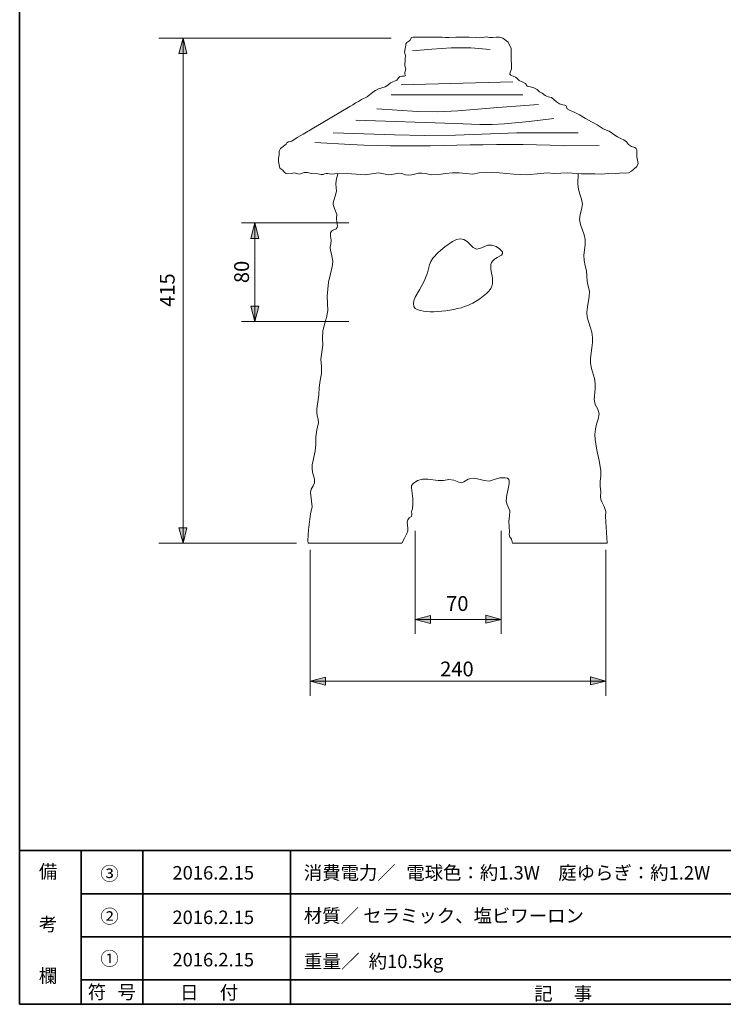
# Model space of a CAD drawing. Units: inches. Extents: x -46 to 344, y -33 to 243.
# Drawn here: x -46 to 68, y -33 to 126 of the extents above; entities that cross this region are included whole.
import ezdxf

# ---------------------------------------------------------------- set-up
doc = ezdxf.new("R2010")
doc.units = ezdxf.units.IN
doc.header["$MEASUREMENT"] = 0
doc.layers.add('フォーマット', color=7, linetype='Continuous')
doc.layers.add('レイヤー 1', color=7, linetype='Continuous')

# ---------------------------------------------------------------- blocks, each defined once
blk = doc.blocks.new('block 10')
at = {"layer": 'フォーマット', "color": 7, "insert": (-35.31, -32.52), "char_height": 2.1878, "attachment_point": 7}
blk.add_mtext('\\fMS Gothic|b0|i0|c0|p34;\\W1;符', dxfattribs=at)
blk = doc.blocks.new('block 9')
at = {"layer": 'フォーマット'}
blk.add_blockref('block 10', (0, 0), dxfattribs=at)
blk = doc.blocks.new('block 8')
at = {"layer": 'フォーマット'}
blk.add_blockref('block 9', (0, 0), dxfattribs=at)
blk = doc.blocks.new('block 13')
at = {"layer": 'フォーマット', "color": 7, "insert": (-30.48, -32.52), "char_height": 2.1878, "attachment_point": 7}
blk.add_mtext('\\fMS Gothic|b0|i0|c0|p34;\\W1;号', dxfattribs=at)
blk = doc.blocks.new('block 12')
at = {"layer": 'フォーマット'}
blk.add_blockref('block 13', (0, 0), dxfattribs=at)
blk = doc.blocks.new('block 11')
at = {"layer": 'フォーマット'}
blk.add_blockref('block 12', (0, 0), dxfattribs=at)
blk = doc.blocks.new('block 16')
at = {"layer": 'フォーマット', "color": 7, "insert": (-43.26, -12.96), "char_height": 2.1878, "attachment_point": 7}
blk.add_mtext('\\fMS Gothic|b0|i0|c0|p34;\\W1;備', dxfattribs=at)
blk = doc.blocks.new('block 15')
at = {"layer": 'フォーマット'}
blk.add_blockref('block 16', (0, 0), dxfattribs=at)
blk = doc.blocks.new('block 14')
at = {"layer": 'フォーマット'}
blk.add_blockref('block 15', (0, 0), dxfattribs=at)
blk = doc.blocks.new('block 19')
at = {"layer": 'フォーマット', "color": 7, "insert": (-43.26, -21.51), "char_height": 2.1878, "attachment_point": 7}
blk.add_mtext('\\fMS Gothic|b0|i0|c0|p34;\\W1;考', dxfattribs=at)
blk = doc.blocks.new('block 18')
at = {"layer": 'フォーマット'}
blk.add_blockref('block 19', (0, 0), dxfattribs=at)
blk = doc.blocks.new('block 17')
at = {"layer": 'フォーマット'}
blk.add_blockref('block 18', (0, 0), dxfattribs=at)
blk = doc.blocks.new('block 22')
at = {"layer": 'フォーマット', "color": 7, "insert": (-43.26, -29.89), "char_height": 2.1878, "attachment_point": 7}
blk.add_mtext('\\fMS Gothic|b0|i0|c0|p34;\\W1;欄', dxfattribs=at)
blk = doc.blocks.new('block 21')
at = {"layer": 'フォーマット'}
blk.add_blockref('block 22', (0, 0), dxfattribs=at)
blk = doc.blocks.new('block 20')
at = {"layer": 'フォーマット'}
blk.add_blockref('block 21', (0, 0), dxfattribs=at)
blk = doc.blocks.new('block 25')
at = {"layer": 'フォーマット', "color": 7, "insert": (-33.27, -20.24), "char_height": 2.1878, "attachment_point": 7}
blk.add_mtext('\\fMS Gothic|b0|i0|c0|p34;\\W1;②', dxfattribs=at)
blk = doc.blocks.new('block 24')
at = {"layer": 'フォーマット'}
blk.add_blockref('block 25', (0, 0), dxfattribs=at)
blk = doc.blocks.new('block 23')
at = {"layer": 'フォーマット'}
blk.add_blockref('block 24', (0, 0), dxfattribs=at)
blk = doc.blocks.new('block 28')
at = {"layer": 'フォーマット', "color": 7, "insert": (-33.27, -27.1), "char_height": 2.1878, "attachment_point": 7}
blk.add_mtext('\\fMS Gothic|b0|i0|c0|p34;\\W1;①', dxfattribs=at)
blk = doc.blocks.new('block 27')
at = {"layer": 'フォーマット'}
blk.add_blockref('block 28', (0, 0), dxfattribs=at)
blk = doc.blocks.new('block 26')
at = {"layer": 'フォーマット'}
blk.add_blockref('block 27', (0, 0), dxfattribs=at)
blk = doc.blocks.new('block 31')
at = {"layer": 'フォーマット', "color": 7, "insert": (-33.27, -13.3), "char_height": 2.1878, "attachment_point": 7}
blk.add_mtext('\\fMS Gothic|b0|i0|c0|p34;\\W1;③', dxfattribs=at)
blk = doc.blocks.new('block 30')
at = {"layer": 'フォーマット'}
blk.add_blockref('block 31', (0, 0), dxfattribs=at)
blk = doc.blocks.new('block 29')
at = {"layer": 'フォーマット'}
blk.add_blockref('block 30', (0, 0), dxfattribs=at)
blk = doc.blocks.new('block 34')
at = {"layer": 'フォーマット', "color": 7, "insert": (37.17, -32.77), "char_height": 2.1878, "attachment_point": 7}
blk.add_mtext('\\fMS Gothic|b0|i0|c0|p34;\\W1;記', dxfattribs=at)
blk = doc.blocks.new('block 33')
at = {"layer": 'フォーマット'}
blk.add_blockref('block 34', (0, 0), dxfattribs=at)
blk = doc.blocks.new('block 32')
at = {"layer": 'フォーマット'}
blk.add_blockref('block 33', (0, 0), dxfattribs=at)
blk = doc.blocks.new('block 37')
at = {"layer": 'フォーマット', "color": 7, "insert": (43.6, -32.77), "char_height": 2.1878, "attachment_point": 7}
blk.add_mtext('\\fMS Gothic|b0|i0|c0|p34;\\W1;事', dxfattribs=at)
blk = doc.blocks.new('block 36')
at = {"layer": 'フォーマット'}
blk.add_blockref('block 37', (0, 0), dxfattribs=at)
blk = doc.blocks.new('block 35')
at = {"layer": 'フォーマット'}
blk.add_blockref('block 36', (0, 0), dxfattribs=at)
blk = doc.blocks.new('block 40')
at = {"layer": 'フォーマット', "color": 7, "insert": (-20.32, -32.6), "char_height": 2.1878, "attachment_point": 7}
blk.add_mtext('\\fMS Gothic|b0|i0|c0|p34;\\W1;日', dxfattribs=at)
blk = doc.blocks.new('block 39')
at = {"layer": 'フォーマット'}
blk.add_blockref('block 40', (0, 0), dxfattribs=at)
blk = doc.blocks.new('block 38')
at = {"layer": 'フォーマット'}
blk.add_blockref('block 39', (0, 0), dxfattribs=at)
blk = doc.blocks.new('block 43')
at = {"layer": 'フォーマット', "color": 7, "insert": (-13.89, -32.6), "char_height": 2.1878, "attachment_point": 7}
blk.add_mtext('\\fMS Gothic|b0|i0|c0|p34;\\W1;付', dxfattribs=at)
blk = doc.blocks.new('block 42')
at = {"layer": 'フォーマット'}
blk.add_blockref('block 43', (0, 0), dxfattribs=at)
blk = doc.blocks.new('block 41')
at = {"layer": 'フォーマット'}
blk.add_blockref('block 42', (0, 0), dxfattribs=at)
blk = doc.blocks.new('block 105')
at = {"layer": 'レイヤー 1', "color": 7, "char_height": 2.1878, "attachment_point": 7}
for s, insert in [('\\fMS Gothic|b0|i0|c0|p34;\\W1;2016.2.15', (-21.57, -13.16)), ('\\fMS Gothic|b0|i0|c0|p34;\\W1;消費電力／', (-0.24, -13.16)), ('\\fMS Gothic|b0|i0|c0|p34;\\W1;電球色：約1.3W\u3000庭ゆらぎ：約1.2W', (16.4, -13.16)), ('\\fMS Gothic|b0|i0|c0|p34;\\W1;2016.2.15', (-21.57, -20.39)), ('\\fMS Gothic|b0|i0|c0|p34;\\W1;材質／', (-0.24, -20.13)), ('\\fMS Gothic|b0|i0|c0|p34;\\W1;セラミック、塩ビワーロン', (9.41, -20.13)), ('\\fMS Gothic|b0|i0|c0|p34;\\W1;2016.2.15', (-21.57, -27.27)), ('\\fMS Gothic|b0|i0|c0|p34;\\W1.01218;重量／', (-0.24, -27.54)), ('\\fMS Gothic|b0|i0|c0|p34;\\W1;約10.5kg', (10.29, -27.54))]:
    blk.add_mtext(s, dxfattribs=dict(at, insert=insert))
blk = doc.blocks.new('block 115')
at = {"layer": 'レイヤー 1', "color": 7, "insert": (-21.21, 79.79), "char_height": 2.3989, "attachment_point": 7, "rotation": 90}
blk.add_mtext('\\fMS PGothic|b0|i0|c0|p34;\\W1;415', dxfattribs=at)
blk = doc.blocks.new('block 114')
at = {"layer": 'レイヤー 1'}
blk.add_blockref('block 115', (0, 0), dxfattribs=at)
blk = doc.blocks.new('block 113')
at = {"layer": 'レイヤー 1'}
blk.add_blockref('block 114', (0, 0), dxfattribs=at)
blk = doc.blocks.new('block 118')
at = {"layer": 'レイヤー 1', "color": 7, "insert": (21.89, 19.82), "char_height": 2.3989, "attachment_point": 7}
blk.add_mtext('\\fMS PGothic|b0|i0|c0|p34;\\W1;240', dxfattribs=at)
blk = doc.blocks.new('block 117')
at = {"layer": 'レイヤー 1'}
blk.add_blockref('block 118', (0, 0), dxfattribs=at)
blk = doc.blocks.new('block 116')
at = {"layer": 'レイヤー 1'}
blk.add_blockref('block 117', (0, 0), dxfattribs=at)
blk = doc.blocks.new('block 124')
at = {"layer": 'レイヤー 1', "color": 7, "insert": (22.86, 30.44), "char_height": 2.3989, "attachment_point": 7}
blk.add_mtext('\\fMS PGothic|b0|i0|c0|p34;\\W1;70', dxfattribs=at)
blk = doc.blocks.new('block 123')
at = {"layer": 'レイヤー 1'}
blk.add_blockref('block 124', (0, 0), dxfattribs=at)
blk = doc.blocks.new('block 122')
at = {"layer": 'レイヤー 1'}
blk.add_blockref('block 123', (0, 0), dxfattribs=at)
blk = doc.blocks.new('block 127')
at = {"layer": 'レイヤー 1', "color": 7, "insert": (-9.14, 83.65), "char_height": 2.3989, "attachment_point": 7, "rotation": 90}
blk.add_mtext('\\fMS PGothic|b0|i0|c0|p34;\\W1;80', dxfattribs=at)
blk = doc.blocks.new('block 126')
at = {"layer": 'レイヤー 1'}
blk.add_blockref('block 127', (0, 0), dxfattribs=at)
blk = doc.blocks.new('block 125')
at = {"layer": 'レイヤー 1'}
blk.add_blockref('block 126', (0, 0), dxfattribs=at)

msp = doc.modelspace()

# ---------------------------------------------------------------- hatches: boundary and pattern name
at = {"layer": 'レイヤー 1'}
for points in [[(-19.85, 123.43), (-20.53, 120.93), (-19.22, 120.93)], [(-8.17, 93.42), (-8.85, 90.92), (-7.54, 90.92)], [(-8.17, 77.41), (-8.85, 79.91), (-7.54, 79.91)], [(-19.85, 41.43), (-20.53, 43.93), (-19.22, 43.93)], [(17.82, 29.07), (20.32, 28.39), (20.32, 29.7)], [(31.79, 29.07), (29.29, 29.75), (29.29, 28.44)], [(0.8, 19.05), (3.3, 18.37), (3.3, 19.69)], [(48.81, 19.05), (46.31, 19.73), (46.31, 18.42)]]:
    msp.add_hatch(color=7, dxfattribs=at).paths.add_polyline_path(points)

# ---------------------------------------------------------------- linework, layer by layer
at = {"layer": 'フォーマット', "color": 7, "lineweight": 35}
for points in [[(-46.37, -33.42), (-46.37, 243.44)], [(-46.37, -33.42), (-46.37, -8.44)], [(-46.37, -8.44), (343.52, -8.44)], [(-46.37, -33.42), (-46.37, -8.44)], [(-36.38, -8.44), (-36.38, -33.42)], [(-36.38, -8.44), (-36.38, -33.42)], [(-26.38, -8.44), (-26.38, -33.42)], [(-26.38, -8.44), (-26.38, -33.42)], [(-2.42, -8.44), (-2.42, -33.42)], [(-36.38, -15.47), (87.58, -15.47)], [(-36.38, -22.49), (87.58, -22.49)], [(-36.38, -29.44), (87.58, -29.44)], [(-36.38, -29.44), (87.58, -29.44)], [(-46.37, -33.42), (-46.37, -33.42)], [(343.52, -33.42), (-46.37, -33.42)]]:
    msp.add_lwpolyline(points, dxfattribs=at)
at = {"layer": 'レイヤー 1', "color": 7, "lineweight": 9}
for points in [[(13.97, 123.43), (-23.75, 123.43)], [(-19.85, 123.43), (-19.85, 41.43)], [(17.4, 121.36), (20.53, 121.65), (23.71, 121.86), (26.88, 121.82), (30.01, 121.57)], [(15.58, 115.85), (33.7, 116.32)], [(13.97, 114.24), (35.3, 114.24)], [(11.64, 111.96), (18.2, 111.49), (21.5, 111.45), (24.76, 111.62), (31.28, 112.17), (37.84, 112.64)], [(8.21, 110.1), (24.3, 109.55), (28.32, 109.42), (30.35, 109.42), (32.34, 109.5), (36.36, 109.88), (40.34, 110.35)], [(4.53, 108.06), (14.48, 107.73), (19.43, 107.6), (24.38, 107.64), (34.33, 108.02), (44.28, 108.06)], [(7.07, 93.42), (-10.38, 93.42)], [(-8.17, 93.42), (-8.17, 77.41)], [(7.07, 77.41), (-10.38, 77.41)], [(17.82, 43.42), (17.82, 26.71)], [(31.79, 43.42), (31.79, 26.71)], [(-1.45, 41.43), (-23.75, 41.43)], [(0.8, 40.34), (0.8, 16.68)], [(48.81, 40.34), (48.81, 16.68)], [(17.82, 29.07), (31.79, 29.07)], [(0.8, 19.05), (48.81, 19.05)]]:
    msp.add_lwpolyline(points, dxfattribs=at)
at = {"layer": 'レイヤー 1', "lineweight": 0}
for points in [[(-19.85, 123.43), (-20.53, 120.93), (-19.22, 120.93), (-19.85, 123.43)], [(-8.17, 93.42), (-8.85, 90.92), (-7.54, 90.92), (-8.17, 93.42)], [(-8.17, 77.41), (-8.85, 79.91), (-7.54, 79.91), (-8.17, 77.41)], [(-19.85, 41.43), (-20.53, 43.93), (-19.22, 43.93), (-19.85, 41.43)], [(17.82, 29.07), (20.32, 28.39), (20.32, 29.7), (17.82, 29.07)], [(31.79, 29.07), (29.29, 29.75), (29.29, 28.44), (31.79, 29.07)], [(0.8, 19.05), (3.3, 18.37), (3.3, 19.69), (0.8, 19.05)], [(48.81, 19.05), (46.31, 19.73), (46.31, 18.42), (48.81, 19.05)]]:
    msp.add_lwpolyline(points, dxfattribs=at)
at = {"layer": 'レイヤー 1', "color": 7, "lineweight": 18}
for points in [[(5.29, 101.42), (7.53, 101.38), (9.73, 101.21), (11.89, 101.54), (12.99, 101.33), (13.5, 101.21), (14.05, 101.29), (15.15, 101.5), (15.7, 101.46), (16.25, 101.25), (16.76, 101.16), (17.31, 101.21), (18.37, 101.5), (18.92, 101.5), (19.47, 101.42), (20.57, 101.21), (21.67, 101.29), (22.77, 101.42), (23.88, 101.54), (24.97, 101.54), (26.08, 101.42), (27.18, 101.33), (28.24, 101.54), (29.34, 101.67), (31.54, 101.54), (33.78, 101.33), (35.98, 101.25), (38.18, 101.46), (39.28, 101.54), (40.38, 101.42), (42.59, 101.54), (44.79, 101.38), (46.99, 101.38), (48.09, 101.33), (49.19, 101.42), (50.29, 101.38), (51.35, 101.54), (51.94, 101.5), (52.45, 101.54), (52.96, 101.8), (53.42, 102.18), (53.8, 102.6), (54.02, 103.07), (53.85, 104.17), (53.8, 105.27), (53.72, 105.52), (53.51, 105.65), (52.96, 105.82), (52.49, 106.16), (52.15, 106.58), (51.73, 106.92), (51.22, 107.13), (50.71, 107.39), (50.25, 107.68), (49.36, 108.32), (48.34, 108.7), (47.41, 109.33), (46.44, 109.84), (45.51, 110.39), (44.53, 110.99), (43.56, 111.45), (43.01, 111.66), (42.54, 111.92), (42.33, 112.42), (42.12, 112.55), (41.82, 112.59), (41.27, 112.76), (40.81, 113.1), (39.96, 113.78), (39.41, 113.91), (39.16, 113.99), (38.95, 114.12), (38.48, 114.46), (38.01, 114.71), (37.63, 115.09), (37.12, 115.35), (36.58, 115.51), (36.02, 115.64), (35.73, 116.06), (35.22, 116.32), (34.71, 116.53), (34.33, 116.91), (34.12, 117.08), (33.87, 117.21), (33.36, 117.38), (33.23, 117.59), (33.27, 117.84), (33.48, 118.44), (33.4, 120.64), (33.4, 121.74), (32.93, 122.75), (32.09, 123.43), (31.54, 123.6), (30.99, 123.6), (30.44, 123.52), (29.89, 123.52), (29.34, 123.64), (28.83, 123.52), (28.28, 123.47), (27.73, 123.52), (26.63, 123.56), (25.53, 123.56), (24.42, 123.6), (23.32, 123.52), (22.77, 123.52), (22.22, 123.56), (21.12, 123.6), (20.02, 123.56), (17.78, 123.6), (17.48, 123.6), (17.27, 123.52), (16.97, 123.05), (16.51, 122.71), (16.34, 122.5), (16.3, 122.25), (16.13, 121.14), (16.25, 120.59), (16.21, 120.04), (16.17, 118.94), (16.3, 118.44), (16.17, 117.84), (16.17, 117.59), (16.25, 117.34), (16.08, 117.25), (15.7, 117.25), (15.37, 117.21), (15.15, 117), (14.86, 116.57), (13.84, 116.15), (13.42, 115.77), (12.95, 115.51), (11.89, 115.18), (11.39, 114.92), (10.96, 114.63), (10.07, 113.91), (9.1, 113.48), (8.63, 113.14), (8.13, 112.93), (7.7, 112.59), (7.24, 112.3), (-0.34, 107.85), (-1.31, 107.3), (-2.2, 106.67), (-2.75, 106.58), (-2.97, 106.41), (-3.13, 106.2), (-4.02, 105.52), (-4.23, 105.06), (-4.23, 104.47), (-4.36, 103.92), (-4.36, 103.41), (-4.15, 102.31), (-3.64, 102.01), (-3.35, 101.59), (-3.09, 101.42), (-2.84, 101.38), (-2.29, 101.42), (-1.74, 101.54), (-1.19, 101.38), (-0.93, 101.33), (-0.68, 101.42), (-0.17, 101.63), (0.38, 101.59), (0.93, 101.46), (2.03, 101.38), (2.58, 101.29), (2.88, 101.29), (3.13, 101.38), (3.38, 101.46), (3.64, 101.46), (4.19, 101.33), (5.29, 101.42)], [(49.02, 41.43), (48.72, 45.75), (48.77, 46.6), (48.51, 47.4), (48.13, 48.16), (47.96, 48.54), (47.92, 48.97), (47.96, 49.81), (47.88, 50.66), (47.88, 51.51), (48, 52.31), (48, 53.16), (47.71, 54.85), (47.33, 56.54), (47.07, 58.24), (47.03, 59.08), (47.12, 59.93), (47.29, 60.78), (47.54, 61.58), (47.71, 62.43), (47.62, 62.81), (47.5, 63.19), (47.07, 63.95), (46.9, 64.76), (47.07, 66.49), (47.07, 67.34), (46.95, 68.19), (46.44, 69.79), (46.31, 70.64), (46.31, 71.45), (46.52, 73.14), (46.61, 73.99), (46.61, 74.83), (46.52, 75.68), (46.27, 76.53), (45.76, 78.13), (45.72, 78.94), (45.8, 79.78), (46.1, 81.48), (46.14, 82.33), (45.93, 83.13), (45.76, 83.98), (45.72, 84.82), (45.63, 85.67), (45.46, 86.47), (45.25, 87.32), (45.21, 88.17), (45.42, 89.86), (45.42, 90.71), (45.25, 91.51), (44.7, 93.16), (44.53, 93.97), (44.62, 94.77), (44.87, 95.62), (45, 96.46), (44.87, 97.27), (44.58, 98.07), (44.36, 98.88), (44.24, 99.72), (44.32, 101.42)], [(16.13, 42.24), (16.51, 43), (16.64, 43.42), (16.64, 43.89), (16.55, 44.86), (16.64, 45.24), (16.89, 45.54), (17.27, 45.75), (17.31, 46.13), (17.27, 46.6), (17.4, 47.02), (17.48, 47.82), (17.44, 48.67), (17.23, 50.41), (17.27, 50.79), (17.53, 51.13), (18.24, 51.63), (19.05, 51.85), (19.9, 51.8), (21.59, 51.63), (22.43, 51.63), (23.28, 51.76), (24.09, 51.68), (24.93, 51.34), (25.36, 51.25), (25.74, 51.38), (26.46, 51.85), (26.88, 51.93), (27.3, 51.97), (28.15, 51.8), (29.04, 51.59), (29.84, 51.51), (30.65, 51.76), (31.58, 52.06), (32.47, 52.06), (32.81, 51.97), (33.02, 51.76), (33.1, 51.51), (33.1, 51.13), (32.93, 50.24), (32.72, 49.26), (32.64, 48.29), (32.72, 47.82), (32.89, 47.44), (33.19, 46.68), (33.15, 45.83), (33.06, 44.99), (33.15, 43.29), (33.1, 42.87), (33.23, 42.45), (33.48, 42.11), (33.62, 41.43)], [(15.67, 41.43), (16.13, 42.24)], [(0.47, 41.43), (15.67, 41.43)], [(33.62, 41.43), (49.02, 41.43)]]:
    msp.add_lwpolyline(points, dxfattribs=at)
at = {"layer": 'レイヤー 1', "color": 7, "lineweight": 9}
msp.add_open_spline([(1.56, 106.46), (1.56, 106.46), (7.32, 106.16), (7.32, 106.16), (19.03, 105.44), (30.16, 106.61), (41.95, 105.95), (41.95, 105.95), (47.71, 105.99), (47.71, 105.99)], degree=3, knots=[0, 0, 0, 0, 1, 1, 1, 2, 2, 2, 3, 3, 3, 3], dxfattribs=at)
at = {"layer": 'レイヤー 1', "color": 7, "lineweight": 18}
for points, knots in [([(5.29, 101.42), (5.29, 101.42), (4.99, 100.32), (4.99, 100.32), (4.99, 100.32), (4.95, 99.72), (4.95, 99.72), (4.95, 99.72), (4.99, 99.17), (4.99, 99.17), (4.99, 99.17), (5.08, 98.58), (5.08, 98.58), (4.5, 95.86), (4.12, 97.43), (5.12, 94.77), (5.12, 94.77), (5.08, 94.18), (5.08, 94.18), (5.08, 94.18), (5.12, 93.54), (5.12, 93.54), (5.12, 93.54), (5.21, 92.95), (5.21, 92.95), (5.21, 92.95), (5.16, 92.7), (5.16, 92.7), (5.16, 92.7), (4.99, 92.48), (4.99, 92.48), (4.99, 92.48), (4.44, 92.19), (4.44, 92.19), (4.44, 92.19), (4.23, 92.06), (4.23, 92.06), (4.23, 92.06), (4.11, 91.81), (4.11, 91.81), (4.11, 91.81), (4.11, 91.26), (4.11, 91.26), (4.11, 91.26), (4.19, 90.62), (4.19, 90.62), (4.19, 90.62), (4.15, 90.03), (4.15, 90.03), (4.15, 90.03), (4.06, 89.48), (4.06, 89.48), (4.06, 89.48), (4.11, 88.93), (4.11, 88.93), (4.11, 88.93), (4.23, 88.34), (4.23, 88.34), (4.23, 88.34), (4.49, 87.19), (4.49, 87.19), (4.49, 87.19), (4.44, 86.64), (4.44, 86.64), (4.44, 86.64), (4.32, 86.09), (4.32, 86.09), (4.32, 86.09), (3.77, 83.81), (3.77, 83.81), (3.77, 83.81), (3.55, 81.52), (3.55, 81.52), (3.55, 81.52), (3.64, 79.19), (3.64, 79.19), (3.64, 79.19), (3.47, 78.05), (3.47, 78.05), (3.47, 78.05), (3.13, 76.99), (3.13, 76.99), (3.13, 76.99), (2.84, 75.85), (2.84, 75.85), (2.84, 75.85), (2.79, 74.71), (2.79, 74.71), (2.79, 74.71), (2.84, 73.56), (2.84, 73.56), (2.84, 73.56), (2.71, 72.42), (2.71, 72.42), (2.71, 72.42), (2.5, 71.28), (2.5, 71.28), (2.5, 71.28), (2.62, 70.13), (2.62, 70.13), (2.62, 70.13), (2.62, 68.99), (2.62, 68.99), (2.62, 68.99), (2.41, 67.85), (2.41, 67.85), (2.41, 67.85), (2.24, 66.7), (2.24, 66.7), (2.24, 66.7), (2.2, 65.52), (2.2, 65.52), (2.2, 65.52), (1.86, 63.23), (1.86, 63.23), (1.86, 63.23), (1.86, 62.68), (1.86, 62.68), (1.86, 62.68), (1.95, 62.09), (1.95, 62.09), (1.95, 62.09), (2.07, 61.54), (2.07, 61.54), (2.07, 61.54), (2.12, 60.95), (2.12, 60.95), (2.12, 60.95), (1.86, 59.85), (1.86, 59.85), (1.86, 59.85), (1.73, 58.7), (1.73, 58.7), (1.73, 58.7), (1.73, 57.52), (1.73, 57.52), (1.73, 57.52), (1.61, 56.37), (1.61, 56.37), (1.61, 56.37), (1.14, 54.13), (1.14, 54.13), (1.14, 54.13), (1.1, 53.54), (1.1, 53.54), (1.1, 53.54), (1.18, 52.99), (1.18, 52.99), (1.18, 52.99), (1.48, 51.8), (1.48, 51.8), (1.48, 51.8), (1.48, 51.25), (1.48, 51.25), (1.48, 51.25), (1.27, 50.74), (1.27, 50.74), (1.27, 50.74), (0.97, 50.19), (0.97, 50.19), (0.97, 50.19), (0.85, 49.64), (0.85, 49.64), (0.85, 49.64), (1.13, 47.36), (1.13, 47.36), (1.13, 47.36), (0.82, 46.21), (0.82, 46.21), (0.82, 46.21), (0.5, 43.61), (0.5, 43.61), (0.5, 43.61), (0.39, 41.86), (0.39, 41.86), (0.39, 41.86), (0.47, 41.43), (0.47, 41.43)], [0, 0, 0, 0, 1, 1, 1, 2, 2, 2, 3, 3, 3, 4, 4, 4, 5, 5, 5, 6, 6, 6, 7, 7, 7, 8, 8, 8, 9, 9, 9, 10, 10, 10, 11, 11, 11, 12, 12, 12, 13, 13, 13, 14, 14, 14, 15, 15, 15, 16, 16, 16, 17, 17, 17, 18, 18, 18, 19, 19, 19, 20, 20, 20, 21, 21, 21, 22, 22, 22, 23, 23, 23, 24, 24, 24, 25, 25, 25, 26, 26, 26, 27, 27, 27, 28, 28, 28, 29, 29, 29, 30, 30, 30, 31, 31, 31, 32, 32, 32, 33, 33, 33, 34, 34, 34, 35, 35, 35, 36, 36, 36, 37, 37, 37, 38, 38, 38, 39, 39, 39, 40, 40, 40, 41, 41, 41, 42, 42, 42, 43, 43, 43, 44, 44, 44, 45, 45, 45, 46, 46, 46, 47, 47, 47, 48, 48, 48, 49, 49, 49, 50, 50, 50, 51, 51, 51, 52, 52, 52, 53, 53, 53, 54, 54, 54, 55, 55, 55, 56, 56, 56, 57, 57, 57, 58, 58, 58, 59, 59, 59, 59]), ([(32, 88.72), (32, 88.72), (31.54, 89.23), (31.54, 89.23), (31.54, 89.23), (30.99, 89.61), (30.99, 89.61), (30.99, 89.61), (30.31, 89.82), (30.31, 89.82), (30.31, 89.82), (29.63, 89.82), (29.63, 89.82), (29.63, 89.82), (28.36, 89.27), (28.36, 89.27), (28.36, 89.27), (27.77, 89.18), (27.77, 89.18), (27.77, 89.18), (27.26, 89.44), (27.26, 89.44), (27.26, 89.44), (26.29, 90.41), (26.29, 90.41), (26.29, 90.41), (25.74, 90.75), (25.74, 90.75), (25.74, 90.75), (25.14, 90.83), (25.14, 90.83), (25.14, 90.83), (24.55, 90.71), (24.55, 90.71), (24.55, 90.71), (23.92, 90.41), (23.92, 90.41), (23.92, 90.41), (22.65, 89.56), (22.65, 89.56), (22.65, 89.56), (21.55, 88.63), (21.55, 88.63), (21.55, 88.63), (20.7, 87.7), (20.7, 87.7), (20.7, 87.7), (20.4, 87.15), (20.4, 87.15), (20.4, 87.15), (20.19, 86.6), (20.19, 86.6), (20.19, 86.6), (19.85, 85.33), (19.85, 85.33), (19.85, 85.33), (19.3, 83.98), (19.3, 83.98), (19.3, 83.98), (18.54, 82.58), (18.54, 82.58), (18.54, 82.58), (17.86, 81.35), (17.86, 81.35), (17.86, 81.35), (17.65, 80.8), (17.65, 80.8), (17.65, 80.8), (17.57, 80.29), (17.57, 80.29), (17.57, 80.29), (17.61, 79.87), (17.61, 79.87), (17.61, 79.87), (17.86, 79.53), (17.86, 79.53), (17.86, 79.53), (18.29, 79.32), (18.29, 79.32), (20.32, 78.53), (25.35, 79.3), (27.22, 80.42), (27.22, 80.42), (28.32, 81.1), (28.32, 81.1), (28.32, 81.1), (29.42, 81.94), (29.42, 81.94), (31.94, 84.11), (28.54, 86.56), (31.16, 87.79), (31.16, 87.79), (31.83, 88.21), (31.83, 88.21), (31.83, 88.21), (32, 88.46), (32, 88.46), (32, 88.46), (32, 88.72), (32, 88.72)], [0, 0, 0, 0, 1, 1, 1, 2, 2, 2, 3, 3, 3, 4, 4, 4, 5, 5, 5, 6, 6, 6, 7, 7, 7, 8, 8, 8, 9, 9, 9, 10, 10, 10, 11, 11, 11, 12, 12, 12, 13, 13, 13, 14, 14, 14, 15, 15, 15, 16, 16, 16, 17, 17, 17, 18, 18, 18, 19, 19, 19, 20, 20, 20, 21, 21, 21, 22, 22, 22, 23, 23, 23, 24, 24, 24, 25, 25, 25, 26, 26, 26, 27, 27, 27, 28, 28, 28, 29, 29, 29, 30, 30, 30, 31, 31, 31, 32, 32, 32, 33, 33, 33, 33])]:
    msp.add_open_spline(points, degree=3, knots=knots, dxfattribs=at)

# ---------------------------------------------------------------- block references
at = {"layer": 'フォーマット'}
for name in ['block 14', 'block 29', 'block 17', 'block 23', 'block 26', 'block 20', 'block 8', 'block 11', 'block 38', 'block 41', 'block 35', 'block 32']:
    msp.add_blockref(name, (0, 0), dxfattribs=at)
at = {"layer": 'レイヤー 1'}
for name in ['block 125', 'block 113', 'block 122', 'block 116', 'block 105']:
    msp.add_blockref(name, (0, 0), dxfattribs=at)

doc.saveas('drawing.dxf')
